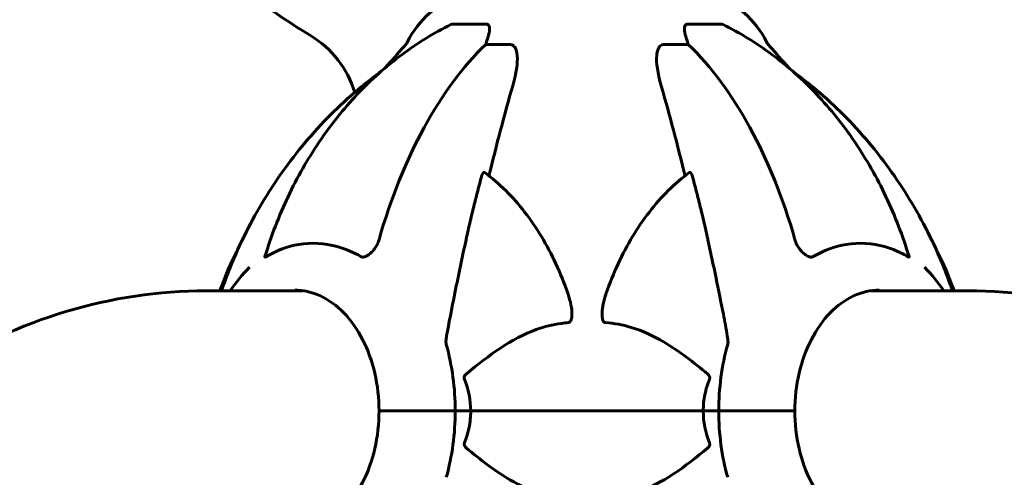
# Model space of a CAD drawing. Units: millimetres. Extents: x 10968 to 20799, y 3003 to 21998.
# Drawn here: x 18621 to 18868, y 19046 to 19161 of the extents above; entities that cross this region are included whole.
import ezdxf

# ---------------------------------------------------------------- set-up
doc = ezdxf.new("R2010")
doc.units = ezdxf.units.MM
doc.header["$LTSCALE"] = 90
doc.layers.add('Widoczne (ISO)', color=7, linetype='Continuous', lineweight=60)
doc.layers.add('Wymiar (ISO)', color=116, linetype='Continuous', lineweight=18)
doc.styles.add('Tekst etykiety (ISO)', font='tahoma.ttf')
doc.dimstyles.new('Domyślne (ISO)', dxfattribs={"dimscale": 90, "dimtxt": 3.5, "dimasz": 2.5, "dimexe": 3.175, "dimexo": 0, "dimgap": 0.762, "dimtad": 1, "dimtoh": 1, "dimdec": 0, "dimrnd": 1e-08, "dimzin": 0, "dimtxsty": 'Tekst etykiety (ISO)', "dimcen": 0.09, "dimdle": 10, "dimclrd": 256, "dimclre": 256, "dimclrt": 256, "dimadec": 0, "dimazin": 0, "dimtfac": 0.714286, "dimtdec": 0, "dimtmove": 0, "dimatfit": 3, "dimfxl": 0, "dimtolj": 1, "dimtzin": 0, "dimlwd": 50, "dimlwe": 50, "dimarcsym": 0})

# ---------------------------------------------------------------- blocks, each defined once
blk = doc.blocks.new('*D4')
at = {"layer": 'Defpoints', "color": 0}
for p in [(18263.27, 21997.64), (20513.12, 21997.64), (19093.42, 18072.64)]:
    blk.add_point(p, dxfattribs=at)
at = {"layer": 'Wymiar (ISO)', "lineweight": 50}
for p, q in [((18263.27, 21997.64), (20798.87, 21997.64)), ((20513.12, 18297.64), (20513.12, 21772.64)), ((19093.42, 18072.64), (20798.87, 18072.64))]:
    blk.add_line(p, q, dxfattribs=at)
at = {"layer": 'Wymiar (ISO)'}
for points in [[(20475.62, 21772.64), (20550.62, 21772.64), (20513.12, 21997.64)], [(20475.62, 18297.64), (20550.62, 18297.64), (20513.12, 18072.64)]]:
    blk.add_solid(points, dxfattribs=at)
at = {"layer": 'Wymiar (ISO)', "lineweight": 50, "insert": (20116.43, 20035.14), "char_height": 315, "attachment_point": 2, "rotation": 90, "style": 'Tekst etykiety (ISO)'}
blk.add_mtext('\\A1;3925', dxfattribs=at)
blk = doc.blocks.new('*D5')
at = {"layer": 'Defpoints', "color": 0}
for p in [(18658.67, 19302.79), (19863.05, 18072.64), (19863.05, 18072.64)]:
    blk.add_point(p, dxfattribs=at)
at = {"layer": 'Wymiar (ISO)', "lineweight": 50}
for p, q in [((18658.67, 19302.79), (20148.8, 19302.79)), ((19863.05, 19077.79), (19863.05, 18297.64))]:
    blk.add_line(p, q, dxfattribs=at)
at = {"layer": 'Wymiar (ISO)'}
for points in [[(19825.55, 19077.79), (19900.55, 19077.79), (19863.05, 19302.79)], [(19825.55, 18297.64), (19900.55, 18297.64), (19863.05, 18072.64)]]:
    blk.add_solid(points, dxfattribs=at)
at = {"layer": 'Wymiar (ISO)', "lineweight": 50, "insert": (19466.35, 18687.71), "char_height": 315, "attachment_point": 2, "rotation": 90, "style": 'Tekst etykiety (ISO)'}
blk.add_mtext('\\A1;1230', dxfattribs=at)

msp = doc.modelspace()

# ---------------------------------------------------------------- linework, layer by layer
at = {"layer": 'Widoczne (ISO)'}
for p, q in [((18738.07, 19159.68), (18729.56, 19159.68)), ((18796.97, 19159.68), (18788.46, 19159.68)), ((18737.88, 19154.59), (18743.88, 19154.59)), ((18782.65, 19154.59), (18788.65, 19154.59)), ((18692.11, 19092.79), (18667.81, 19092.79)), ((18834.42, 19092.79), (18858.72, 19092.79)), ((18711.74, 19062.64), (18711.15, 19062.64)), ((18711.15, 19062.64), (18711.74, 19062.64)), ((18711.74, 19062.64), (18730.24, 19062.64)), ((18711.74, 19062.64), (18730.24, 19062.64)), ((18730.24, 19062.64), (18734.13, 19062.64)), ((18734.13, 19062.64), (18730.24, 19062.64)), ((18734.13, 19062.64), (18792.4, 19062.64)), ((18792.4, 19062.64), (18734.13, 19062.64)), ((18792.4, 19062.64), (18796.29, 19062.64)), ((18796.29, 19062.64), (18792.4, 19062.64)), ((18814.79, 19062.64), (18796.29, 19062.64)), ((18814.79, 19062.64), (18796.29, 19062.64)), ((18815.38, 19062.64), (18814.79, 19062.64)), ((18814.79, 19062.64), (18815.38, 19062.64))]:
    msp.add_line(p, q, dxfattribs=at)
for centre, radius, start, end in [((18763.27, 19272.64), 135, 210.8931, 239.1069), ((18740.49, 19143.8), 25, 110.8133, 152.8537), ((18786.04, 19143.8), 25, 27.1463, 69.1867), ((18681.12, 19135.34), 25, 16.7945, 59.1069), ((18713.8, 19157.49), 5, 317.8125, 332.8537), ((18812.73, 19157.49), 5, 207.1463, 222.1875), ((18973.13, 18922.44), 345, 137.8125, 139.0168), ((18553.4, 18922.44), 345, 40.9832, 42.1875)]:
    msp.add_arc(centre, radius, start, end, dxfattribs=at)
for centre, major_axis, ratio, start_param, end_param in [((18735.6, 19157.49), (0, 5), 0.559193, 4.093994, 4.238597), ((18750.53, 19143.8), (0, -25), 0.559193, 4.176968, 4.238597), ((18776, 19143.8), (0, 25), 0.559193, 5.186181, 5.24781), ((18790.93, 19157.49), (0, -5), 0.559193, 5.186181, 5.330784), ((18768.45, 19053.41), (0, -115), 0.559193, 3.636886, 4.241328), ((18758.08, 19053.41), (0, 115), 0.559193, 5.18345, 5.787892), ((18835.04, 18922.44), (0, -345), 0.34202, 4.014117, 4.096869), ((18691.49, 18922.44), (0, -345), 0.34202, 2.186316, 2.269068), ((18698.21, 19062.64), (0, 45.3), 0.707107, 4.712389, 5.08854), ((18828.32, 19062.64), (0, 45.3), 0.707107, 1.194645, 1.570796), ((18698.21, 19062.64), (0, -45.3), 0.707107, 1.194645, 1.570796), ((18828.32, 19062.64), (0, -45.3), 0.707107, 4.712389, 5.08854)]:
    msp.add_ellipse(centre, major_axis=major_axis, ratio=ratio, start_param=start_param, end_param=end_param, dxfattribs=at)
for points, knots in [([(18729.17, 19159.57), (18727.04, 19158.52), (18724.95, 19157.37), (18720.83, 19154.85), (18718.81, 19153.48), (18714.87, 19150.54), (18712.95, 19148.98), (18709.23, 19145.66), (18707.43, 19143.9), (18703.97, 19140.24), (18702.3, 19138.32), (18699.12, 19134.35), (18697.6, 19132.28), (18694.69, 19127.98), (18693.31, 19125.75), (18690.7, 19121.17), (18689.48, 19118.81), (18687.2, 19113.98), (18686.14, 19111.51), (18684.21, 19106.5), (18683.34, 19103.95), (18682.55, 19101.37)], [0.577844, 0.577844, 0.577844, 0.577844, 1.388209, 1.388209, 2.198575, 2.198575, 3.008941, 3.008941, 3.819307, 3.819307, 4.629673, 4.629673, 5.440038, 5.440038, 6.250404, 6.250404, 7.06077, 7.06077, 7.871136, 7.871136, 8.681502, 8.681502, 8.681502, 8.681502]), ([(18729.17, 19159.57), (18729.19, 19159.58), (18729.21, 19159.59), (18729.29, 19159.62), (18729.35, 19159.65), (18729.46, 19159.67), (18729.51, 19159.68), (18729.56, 19159.68)], [0.47605579, 0.47605579, 0.47605579, 0.47605579, 0.48685555, 0.48685555, 0.52232032, 0.52232032, 0.55622821, 0.55622821, 0.55622821, 0.55622821]), ([(18738.07, 19159.68), (18738.18, 19159.68), (18738.27, 19159.66), (18738.46, 19159.58), (18738.54, 19159.5), (18738.7, 19159.28), (18738.77, 19159.11), (18738.86, 19158.6), (18738.86, 19158.24), (18738.75, 19157.42), (18738.65, 19156.99), (18738.51, 19156.55)], [0, 0, 0, 0, 0.0396836, 0.0396836, 0.0905188, 0.0905188, 0.1673316, 0.1673316, 0.2736365, 0.2736365, 0.3778204, 0.3778204, 0.3778204, 0.3778204]), ([(18788.02, 19156.55), (18787.8, 19157.23), (18787.68, 19157.88), (18787.69, 19158.8), (18787.75, 19159.12), (18787.94, 19159.44), (18788.02, 19159.53), (18788.17, 19159.62), (18788.22, 19159.65), (18788.33, 19159.67), (18788.39, 19159.68), (18788.46, 19159.68)], [0, 0, 0, 0, 0.2355522, 0.2355522, 0.4078692, 0.4078692, 0.4868555, 0.4868555, 0.5223203, 0.5223203, 0.5562282, 0.5562282, 0.5562282, 0.5562282]), ([(18796.97, 19159.68), (18797.05, 19159.68), (18797.14, 19159.66), (18797.28, 19159.61), (18797.32, 19159.59), (18797.36, 19159.57)], [0, 0, 0, 0, 0.03968364, 0.03968364, 0.05630209, 0.05630209, 0.05630209, 0.05630209]), ([(18843.98, 19101.37), (18843.19, 19103.95), (18842.32, 19106.5), (18840.39, 19111.51), (18839.33, 19113.98), (18837.06, 19118.81), (18835.83, 19121.17), (18833.22, 19125.75), (18831.84, 19127.98), (18828.93, 19132.28), (18827.41, 19134.35), (18824.23, 19138.32), (18822.56, 19140.24), (18819.1, 19143.9), (18817.3, 19145.66), (18813.58, 19148.98), (18811.66, 19150.54), (18807.72, 19153.48), (18805.7, 19154.85), (18801.58, 19157.37), (18799.49, 19158.52), (18797.36, 19159.57)], [0.249517, 0.249517, 0.249517, 0.249517, 1.059882, 1.059882, 1.870247, 1.870247, 2.680613, 2.680613, 3.490978, 3.490978, 4.301343, 4.301343, 5.111708, 5.111708, 5.922074, 5.922074, 6.732439, 6.732439, 7.542804, 7.542804, 8.353169, 8.353169, 8.353169, 8.353169]), ([(18745, 19154.13), (18744.93, 19154.21), (18744.84, 19154.28), (18744.57, 19154.46), (18744.36, 19154.54), (18744.05, 19154.58), (18743.97, 19154.59), (18743.88, 19154.59)], [-0.1558142, -0.1558142, -0.1558142, -0.1558142, -0.1088399, -0.1088399, -0.0285547, -0.0285547, 0, 0, 0, 0]), ([(18745, 19154.13), (18745.19, 19153.92), (18745.33, 19153.67), (18745.68, 19152.82), (18745.82, 19152.01), (18745.82, 19149.2), (18745.43, 19146.92), (18744.66, 19144.24)], [0.1601511, 0.1601511, 0.1601511, 0.1601511, 0.2790519, 0.2790519, 0.5595742, 0.5595742, 1.0331286, 1.0331286, 1.0331286, 1.0331286]), ([(18781.87, 19144.24), (18780.95, 19147.43), (18780.59, 19150.01), (18780.8, 19152.4), (18780.94, 19153.29), (18781.42, 19154), (18781.47, 19154.06), (18781.53, 19154.13)], [0, 0, 0, 0, 1.25142, 1.25142, 1.643811, 1.643811, 1.686691, 1.686691, 1.686691, 1.686691]), ([(18782.65, 19154.59), (18782.42, 19154.59), (18782.21, 19154.55), (18781.84, 19154.4), (18781.68, 19154.29), (18781.55, 19154.15), (18781.54, 19154.14), (18781.53, 19154.13)], [-0.6576908, -0.6576908, -0.6576908, -0.6576908, -0.5826884, -0.5826884, -0.5093339, -0.5093339, -0.502027, -0.502027, -0.502027, -0.502027]), ([(18711.8, 19147.94), (18710.06, 19146.66), (18708.36, 19145.33), (18704.31, 19141.98), (18702.01, 19139.9), (18697.58, 19135.54), (18695.45, 19133.26), (18689.33, 19126.15), (18685.64, 19121.06), (18679.15, 19110.38), (18676.3, 19104.71), (18673.11, 19096.83), (18672.36, 19094.82), (18671.66, 19092.79)], [2.080324, 2.080324, 2.080324, 2.080324, 2.728877, 2.728877, 3.649679, 3.649679, 4.570481, 4.570481, 6.412084, 6.412084, 8.253688, 8.253688, 8.875266, 8.875266, 8.875266, 8.875266]), ([(18854.87, 19092.79), (18854.17, 19094.82), (18853.42, 19096.83), (18850.23, 19104.71), (18847.38, 19110.38), (18840.89, 19121.06), (18837.2, 19126.15), (18831.09, 19133.26), (18828.95, 19135.54), (18824.52, 19139.9), (18822.22, 19141.98), (18818.17, 19145.33), (18816.47, 19146.66), (18814.73, 19147.94)], [3.352548, 3.352548, 3.352548, 3.352548, 3.974126, 3.974126, 5.81573, 5.81573, 7.657334, 7.657334, 8.578136, 8.578136, 9.498937, 9.498937, 10.14749, 10.14749, 10.14749, 10.14749]), ([(18736.82, 19121.4), (18736.83, 19121.4), (18736.83, 19121.41), (18736.89, 19121.66), (18736.99, 19121.91), (18737.16, 19122.23), (18737.26, 19122.37), (18737.36, 19122.43), (18737.45, 19122.49), (18737.56, 19122.5), (18737.66, 19122.44), (18737.67, 19122.43), (18737.68, 19122.43)], [1.1658431, 1.1658431, 1.1658431, 1.1658431, 1.166835, 1.166835, 1.2608412, 1.2608412, 1.3451697, 1.3451697, 1.3451697, 1.4277438, 1.4277438, 1.4345066, 1.4345066, 1.4345066, 1.4345066]), ([(18737.68, 19122.43), (18739.48, 19121.08), (18741.23, 19119.57), (18744.55, 19116.26), (18746.14, 19114.47), (18749.13, 19110.61), (18750.54, 19108.56), (18753.15, 19104.22), (18754.36, 19101.94), (18756.56, 19097.19), (18757.56, 19094.72), (18758.44, 19092.17)], [0.4864349, 0.4864349, 0.4864349, 0.4864349, 0.6124613, 0.6124613, 0.7384876, 0.7384876, 0.864514, 0.864514, 0.9905404, 0.9905404, 1.1165667, 1.1165667, 1.1165667, 1.1165667]), ([(18768.09, 19092.17), (18768.97, 19094.72), (18769.97, 19097.19), (18772.17, 19101.94), (18773.38, 19104.22), (18775.99, 19108.56), (18777.4, 19110.61), (18780.39, 19114.47), (18781.98, 19116.26), (18785.3, 19119.57), (18787.05, 19121.08), (18788.85, 19122.43)], [0.4542296, 0.4542296, 0.4542296, 0.4542296, 0.5802559, 0.5802559, 0.7062823, 0.7062823, 0.8323087, 0.8323087, 0.958335, 0.958335, 1.0843614, 1.0843614, 1.0843614, 1.0843614]), ([(18788.85, 19122.43), (18788.86, 19122.43), (18788.87, 19122.44), (18788.97, 19122.5), (18789.08, 19122.49), (18789.17, 19122.43), (18789.27, 19122.37), (18789.37, 19122.23), (18789.54, 19121.91), (18789.64, 19121.66), (18789.7, 19121.41), (18789.71, 19121.4), (18789.71, 19121.4)], [1.2558327, 1.2558327, 1.2558327, 1.2558327, 1.2625955, 1.2625955, 1.3451697, 1.3451697, 1.3451697, 1.4294982, 1.4294982, 1.5235044, 1.5235044, 1.5244962, 1.5244962, 1.5244962, 1.5244962]), ([(18710.03, 19103.31), (18710.26, 19103.6), (18710.48, 19103.94), (18710.85, 19104.71), (18711.01, 19105.14), (18711.14, 19105.6)], [0, 0, 0, 0, 0.1523434, 0.1523434, 0.306473, 0.306473, 0.306473, 0.306473]), ([(18728.09, 19081.51), (18728.63, 19084.6), (18729.33, 19088.2), (18731.1, 19096.87), (18732.03, 19101.31), (18732.96, 19105.61)], [-2.891193, -2.891193, -2.891193, -2.891193, -1.528317, -1.528317, 0, 0, 0, 0]), ([(18793.57, 19105.61), (18794.25, 19102.48), (18794.93, 19099.27), (18796.22, 19093.01), (18796.84, 19089.98), (18797.79, 19085.11), (18798.13, 19083.31), (18798.44, 19081.51)], [-2.92386, -2.92386, -2.92386, -2.92386, -1.830399, -1.830399, -0.841636, -0.841636, -0.273628, -0.273628, -0.273628, -0.273628]), ([(18815.39, 19105.6), (18815.52, 19105.14), (18815.68, 19104.71), (18816.05, 19103.94), (18816.27, 19103.6), (18816.5, 19103.31)], [0, 0, 0, 0, 0.1541921, 0.1541921, 0.3066562, 0.3066562, 0.3066562, 0.3066562]), ([(18671.22, 19092.79), (18671.36, 19093.16), (18671.49, 19093.53), (18672.71, 19096.82), (18673.95, 19099.64), (18675.49, 19102.63), (18675.65, 19102.93), (18675.81, 19103.24)], [5.176816, 5.176816, 5.176816, 5.176816, 5.1951777, 5.1951777, 5.3422051, 5.3422051, 5.3589839, 5.3589839, 5.3589839, 5.3589839]), ([(18706.6, 19101.36), (18704.67, 19102.48), (18702.68, 19103.32), (18697.47, 19104.77), (18694.22, 19104.95), (18688.22, 19103.94), (18685.48, 19102.91), (18682.9, 19101.36)], [-3.948618, -3.948618, -3.948618, -3.948618, -3.078035, -3.078035, -1.710872, -1.710872, -0.498651, -0.498651, -0.498651, -0.498651]), ([(18709.85, 19103.08), (18709.5, 19102.63), (18709.06, 19102.21), (18708.35, 19101.69), (18708.09, 19101.54), (18707.67, 19101.35), (18707.5, 19101.3), (18707.2, 19101.24), (18707.08, 19101.24), (18706.89, 19101.26), (18706.83, 19101.27), (18706.71, 19101.31), (18706.65, 19101.33), (18706.6, 19101.36)], [0, 0, 0, 0, 0.2316755, 0.2316755, 0.3642878, 0.3642878, 0.4481993, 0.4481993, 0.5091909, 0.5091909, 0.5443069, 0.5443069, 0.5810898, 0.5810898, 0.5810898, 0.5810898]), ([(18819.93, 19101.36), (18819.84, 19101.31), (18819.74, 19101.27), (18819.51, 19101.24), (18819.4, 19101.24), (18819.14, 19101.27), (18819, 19101.31), (18818.66, 19101.43), (18818.46, 19101.53), (18817.99, 19101.82), (18817.7, 19102.04), (18817.14, 19102.55), (18816.89, 19102.82), (18816.68, 19103.08)], [0, 0, 0, 0, 0.0405527, 0.0405527, 0.0770027, 0.0770027, 0.1196644, 0.1196644, 0.1860906, 0.1860906, 0.2931262, 0.2931262, 0.4025768, 0.4025768, 0.4025768, 0.4025768]), ([(18843.63, 19101.36), (18841.78, 19102.48), (18839.84, 19103.32), (18834.71, 19104.77), (18831.48, 19104.95), (18825.41, 19103.94), (18822.61, 19102.91), (18819.93, 19101.36)], [-3.948618, -3.948618, -3.948618, -3.948618, -3.078035, -3.078035, -1.710872, -1.710872, -0.498651, -0.498651, -0.498651, -0.498651]), ([(18850.72, 19103.24), (18850.88, 19102.93), (18851.04, 19102.63), (18852.58, 19099.64), (18853.82, 19096.82), (18855.04, 19093.53), (18855.18, 19093.16), (18855.31, 19092.79)], [2.4949977, 2.4949977, 2.4949977, 2.4949977, 2.5117766, 2.5117766, 2.658804, 2.658804, 2.6771656, 2.6771656, 2.6771656, 2.6771656]), ([(18682.9, 19101.36), (18682.81, 19101.31), (18682.74, 19101.27), (18682.62, 19101.24), (18682.59, 19101.24), (18682.54, 19101.27), (18682.54, 19101.31), (18682.55, 19101.36), (18682.55, 19101.37), (18682.55, 19101.37)], [0, 0, 0, 0, 0.0405527, 0.0405527, 0.0770027, 0.0770027, 0.1196644, 0.1196644, 0.123877, 0.123877, 0.123877, 0.123877]), ([(18843.98, 19101.37), (18843.99, 19101.33), (18843.99, 19101.29), (18843.96, 19101.24), (18843.93, 19101.24), (18843.85, 19101.26), (18843.81, 19101.27), (18843.73, 19101.31), (18843.68, 19101.33), (18843.63, 19101.36)], [0.3867227, 0.3867227, 0.3867227, 0.3867227, 0.4481993, 0.4481993, 0.5091909, 0.5091909, 0.5443069, 0.5443069, 0.5810898, 0.5810898, 0.5810898, 0.5810898]), ([(18667.81, 19092.79), (18655.94, 19092.79), (18644.09, 19091.01), (18621.24, 19084.14), (18610.25, 19079.06), (18589.69, 19066.12), (18580.12, 19058.26), (18562.65, 19040.32), (18554.76, 19030.23), (18540.81, 19008.32), (18534.75, 18996.49), (18529.67, 18984.03)], [0, 0, 0, 0, 0.20944, 0.20944, 0.418879, 0.418879, 0.628319, 0.628319, 0.837758, 0.837758, 1.047198, 1.047198, 1.047198, 1.047198]), ([(18711.15, 19062.64), (18711.15, 19065.84), (18710.79, 19069.04), (18709.39, 19075.13), (18708.35, 19078.01), (18705.71, 19083.15), (18704.1, 19085.42), (18700.51, 19089.11), (18698.52, 19090.54), (18694.35, 19092.45), (18692.18, 19092.94), (18690.01, 19092.94)], [4.712389, 4.712389, 4.712389, 4.712389, 5.026548, 5.026548, 5.340708, 5.340708, 5.654867, 5.654867, 5.969026, 5.969026, 6.283185, 6.283185, 6.283185, 6.283185]), ([(18758.44, 19092.17), (18759.17, 19090.04), (18759.49, 19088.24), (18759.49, 19086.94), (18759.49, 19086.37), (18759.43, 19085.9), (18759.26, 19085.39), (18759.19, 19085.22), (18759.03, 19085.01), (18758.97, 19084.94), (18758.82, 19084.85), (18758.76, 19084.82), (18758.66, 19084.8), (18758.64, 19084.8), (18758.61, 19084.8)], [4.2487056, 4.2487056, 4.2487056, 4.2487056, 4.692072, 4.692072, 4.692072, 4.8854145, 4.8854145, 4.96663, 4.96663, 5.010038, 5.010038, 5.039388, 5.039388, 5.0498949, 5.0498949, 5.0498949, 5.0498949]), ([(18767.92, 19084.8), (18767.91, 19084.8), (18767.9, 19084.8), (18767.83, 19084.81), (18767.76, 19084.83), (18767.64, 19084.89), (18767.58, 19084.94), (18767.44, 19085.07), (18767.38, 19085.17), (18767.22, 19085.49), (18767.15, 19085.74), (18767.06, 19086.28), (18767.04, 19086.62), (18767.04, 19086.94), (18767.04, 19088.08), (18767.28, 19089.62), (18767.93, 19091.7), (18768.01, 19091.93), (18768.09, 19092.17)], [3.5334714, 3.5334714, 3.5334714, 3.5334714, 3.5360525, 3.5360525, 3.5562458, 3.5562458, 3.5793269, 3.5793269, 3.6167663, 3.6167663, 3.6956214, 3.6956214, 3.804605, 3.804605, 3.804605, 4.1935737, 4.1935737, 4.2439319, 4.2439319, 4.2439319, 4.2439319]), ([(18836.52, 19092.94), (18834.35, 19092.94), (18832.18, 19092.45), (18828.01, 19090.54), (18826.02, 19089.11), (18822.43, 19085.42), (18820.82, 19083.15), (18818.18, 19078.01), (18817.14, 19075.13), (18815.74, 19069.04), (18815.38, 19065.84), (18815.38, 19062.64)], [4.712389, 4.712389, 4.712389, 4.712389, 5.026548, 5.026548, 5.340708, 5.340708, 5.654867, 5.654867, 5.969026, 5.969026, 6.283185, 6.283185, 6.283185, 6.283185]), ([(18858.72, 19092.79), (18870.59, 19092.79), (18882.44, 19091.01), (18905.29, 19084.14), (18916.28, 19079.06), (18936.84, 19066.12), (18946.41, 19058.26), (18963.88, 19040.32), (18971.77, 19030.23), (18985.72, 19008.32), (18991.78, 18996.49), (18996.87, 18984.03)], [0, 0, 0, 0, 0.20944, 0.20944, 0.418879, 0.418879, 0.628319, 0.628319, 0.837758, 0.837758, 1.047198, 1.047198, 1.047198, 1.047198]), ([(18758.61, 19084.8), (18758.03, 19084.76), (18757.44, 19084.7), (18754.69, 19084.34), (18752.59, 19083.8), (18744.35, 19080.8), (18738.74, 19076.68), (18733.03, 19071.92)], [-3.292921, -3.292921, -3.292921, -3.292921, -3.092582, -3.092582, -2.344532, -2.344532, -0.096806, -0.096806, -0.096806, -0.096806]), ([(18793.5, 19071.92), (18790.07, 19074.78), (18786.4, 19077.63), (18779.98, 19081.42), (18777.24, 19082.73), (18772.19, 19084.26), (18770.07, 19084.65), (18767.92, 19084.8)], [-3.381682, -3.381682, -3.381682, -3.381682, -2.051079, -2.051079, -1.136838, -1.136838, -0.473976, -0.473976, -0.473976, -0.473976]), ([(18728.09, 19081.51), (18728.01, 19081.02), (18727.94, 19080.55), (18727.91, 19079.82), (18727.93, 19079.53), (18728, 19079.28)], [0, 0, 0, 0, 0.1541752, 0.1541752, 0.2866473, 0.2866473, 0.2866473, 0.2866473]), ([(18798.53, 19079.28), (18798.58, 19079.48), (18798.61, 19079.7), (18798.61, 19080.36), (18798.55, 19080.88), (18798.44, 19081.51)], [0, 0, 0, 0, 0.0651008, 0.0651008, 0.1767336, 0.1767336, 0.1767336, 0.1767336]), ([(18732.57, 19070.62), (18732.53, 19070.74), (18732.5, 19070.86), (18732.5, 19071.1), (18732.53, 19071.22), (18732.62, 19071.46), (18732.7, 19071.57), (18732.86, 19071.77), (18732.94, 19071.85), (18733.03, 19071.92)], [0.66790836, 0.66790836, 0.66790836, 0.66790836, 0.68756319, 0.68756319, 0.70698655, 0.70698655, 0.72910654, 0.72910654, 0.74763999, 0.74763999, 0.74763999, 0.74763999]), ([(18793.5, 19071.92), (18793.51, 19071.92), (18793.52, 19071.91), (18793.68, 19071.76), (18793.83, 19071.61), (18793.98, 19071.3), (18794.02, 19071.18), (18794.03, 19070.93), (18794.02, 19070.81), (18793.98, 19070.67), (18793.97, 19070.65), (18793.96, 19070.62)], [0.8751293, 0.8751293, 0.8751293, 0.8751293, 0.8786792, 0.8786792, 0.9337906, 0.9337906, 0.9692974, 0.9692974, 1.0016433, 1.0016433, 1.0082698, 1.0082698, 1.0082698, 1.0082698]), ([(18792.4, 19062.64), (18792.4, 19064), (18792.54, 19065.41), (18793.09, 19068.1), (18793.48, 19069.38), (18793.96, 19070.62)], [0, 0, 0, 0, 0.4098083, 0.4098083, 0.7872958, 0.7872958, 0.7872958, 0.7872958]), ([(18690.01, 19032.34), (18692.18, 19032.34), (18694.35, 19032.82), (18698.52, 19034.74), (18700.51, 19036.17), (18704.1, 19039.86), (18705.71, 19042.13), (18708.35, 19047.27), (18709.39, 19050.15), (18710.79, 19056.23), (18711.15, 19059.43), (18711.15, 19062.64)], [6.283185, 6.283185, 6.283185, 6.283185, 6.597345, 6.597345, 6.911504, 6.911504, 7.225663, 7.225663, 7.539822, 7.539822, 7.853982, 7.853982, 7.853982, 7.853982]), ([(18734.13, 19062.64), (18734.13, 19061.27), (18733.99, 19059.87), (18733.44, 19057.18), (18733.05, 19055.9), (18732.57, 19054.65)], [0, 0, 0, 0, 0.4098083, 0.4098083, 0.7872958, 0.7872958, 0.7872958, 0.7872958]), ([(18815.38, 19062.64), (18815.38, 19059.43), (18815.74, 19056.23), (18817.14, 19050.15), (18818.18, 19047.27), (18820.82, 19042.13), (18822.43, 19039.86), (18826.02, 19036.17), (18828.01, 19034.74), (18832.18, 19032.82), (18834.35, 19032.34), (18836.52, 19032.34)], [3.141593, 3.141593, 3.141593, 3.141593, 3.455752, 3.455752, 3.769911, 3.769911, 4.08407, 4.08407, 4.39823, 4.39823, 4.712389, 4.712389, 4.712389, 4.712389]), ([(18733.03, 19053.35), (18733.02, 19053.36), (18733.01, 19053.37), (18732.85, 19053.51), (18732.71, 19053.67), (18732.55, 19053.97), (18732.51, 19054.1), (18732.5, 19054.35), (18732.51, 19054.47), (18732.55, 19054.61), (18732.56, 19054.63), (18732.57, 19054.65)], [0.8751293, 0.8751293, 0.8751293, 0.8751293, 0.8786792, 0.8786792, 0.9337906, 0.9337906, 0.9692974, 0.9692974, 1.0016433, 1.0016433, 1.0082698, 1.0082698, 1.0082698, 1.0082698]), ([(18793.96, 19054.65), (18794, 19054.54), (18794.03, 19054.42), (18794.03, 19054.18), (18794.01, 19054.06), (18793.91, 19053.82), (18793.83, 19053.7), (18793.67, 19053.51), (18793.59, 19053.43), (18793.5, 19053.35)], [0.66790836, 0.66790836, 0.66790836, 0.66790836, 0.68756319, 0.68756319, 0.70698655, 0.70698655, 0.72910654, 0.72910654, 0.74763999, 0.74763999, 0.74763999, 0.74763999]), ([(18733.03, 19053.35), (18736.46, 19050.5), (18740.13, 19047.65), (18746.55, 19043.85), (18749.29, 19042.54), (18754.34, 19041.02), (18756.46, 19040.63), (18758.61, 19040.48)], [-3.381682, -3.381682, -3.381682, -3.381682, -2.051079, -2.051079, -1.136838, -1.136838, -0.473976, -0.473976, -0.473976, -0.473976]), ([(18767.92, 19040.48), (18768.5, 19040.52), (18769.09, 19040.58), (18771.84, 19040.94), (18773.94, 19041.47), (18782.18, 19044.48), (18787.78, 19048.59), (18793.5, 19053.35)], [-3.297299, -3.297299, -3.297299, -3.297299, -3.096593, -3.096593, -2.347308, -2.347308, -0.097313, -0.097313, -0.097313, -0.097313])]:
    msp.add_open_spline(points, degree=3, knots=knots, dxfattribs=at)
for points, weights in [([(18732.96, 19105.61), (18734.59, 19113.1), (18736.82, 19121.4)], [1.01823794294, 1.01452967166, 1.00282554047]), ([(18789.71, 19121.4), (18791.94, 19113.1), (18793.57, 19105.61)], [1.00282554047, 1.01452967166, 1.01823794294])]:
    msp.add_rational_spline(points, weights, degree=2, dxfattribs=at)
for points in [[(18710.03, 19103.31), (18709.97, 19103.23), (18709.91, 19103.16), (18709.85, 19103.08)], [(18816.68, 19103.08), (18816.62, 19103.16), (18816.56, 19103.23), (18816.5, 19103.31)], [(18678.68, 19098.68), (18676.85, 19096.82), (18675.23, 19094.84), (18673.81, 19092.79)], [(18852.72, 19092.79), (18851.3, 19094.84), (18849.68, 19096.82), (18847.85, 19098.68)], [(18732.57, 19070.62), (18733.55, 19068.09), (18734.13, 19065.42), (18734.13, 19062.64)], [(18793.96, 19054.65), (18792.98, 19057.19), (18792.4, 19059.85), (18792.4, 19062.64)]]:
    msp.add_open_spline(points, degree=3, dxfattribs=at)

# ---------------------------------------------------------------- dimensions: what is measured, and where the dimension line sits
at = {"layer": 'Wymiar (ISO)', "lineweight": 50}
for base, p1, p2, angle, override, picture, middle in [((20513.12, 21997.64), (19093.42, 18072.64), (18263.27, 21997.64), 270, {"dimtoh": 0, "dimdec": 0, "dimtp": 0, "dimtm": 0, "dimtdec": 0, "dimtofl": 0, "dimatfit": 1}, '*D4', (20513.12, 20035.14)), ((19863.05, 18072.64), (18658.67, 19302.79), (19863.05, 18072.64), 90, {"dimtoh": 0, "dimdec": 0, "dimse2": 1, "dimtp": 0, "dimtm": 0, "dimtdec": 0, "dimtofl": 0, "dimatfit": 1}, '*D5', (19863.05, 18687.71))]:
    dim = msp.add_linear_dim(base=base, p1=p1, p2=p2, angle=angle, dimstyle='Domyślne (ISO)', override=override, dxfattribs=at)
    dim.commit()
    dim.dimension.update_dxf_attribs({"geometry": picture, "text_midpoint": middle, "dimtype": 160})

doc.saveas('drawing.dxf')
